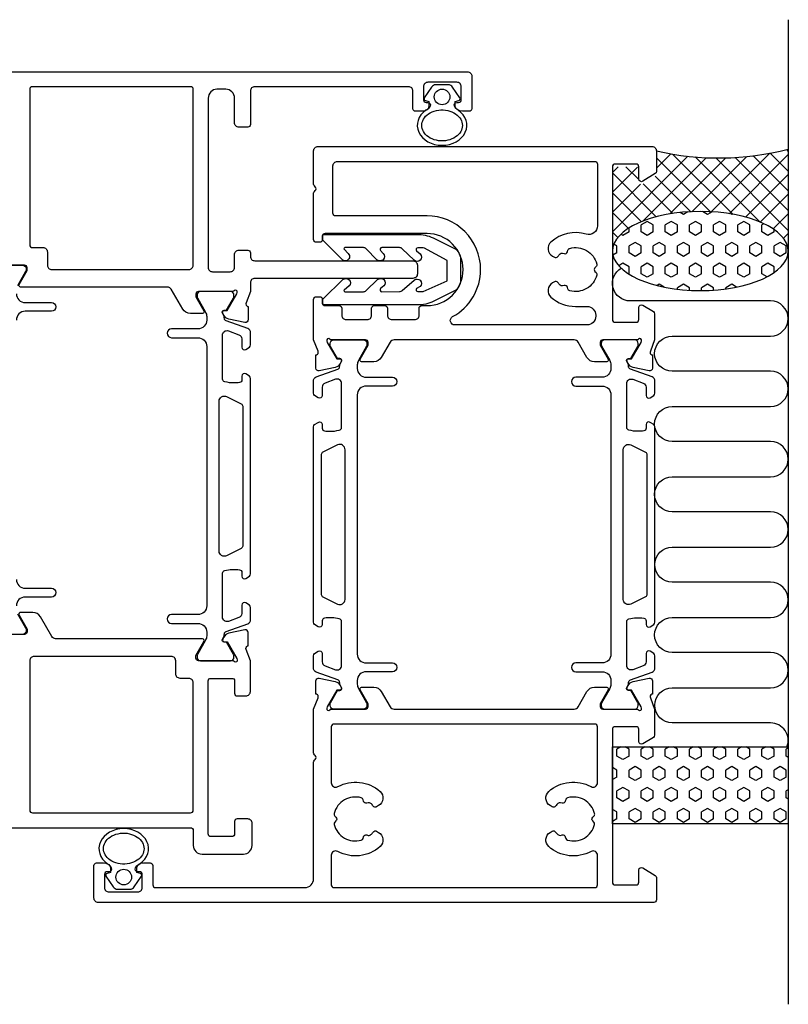
# Model space of a CAD drawing. Extents: x -6 to 180, y -10 to 105.
# Drawn here: x 93 to 180, y -10 to 102 of the extents above; entities that cross this region are included whole.
import ezdxf

# ---------------------------------------------------------------- set-up
doc = ezdxf.new("R2010")
doc.units = 0
doc.header["$LTSCALE"] = 4
for name, color, linetype in [('sapa_anslutning', 6, 'CONTINUOUS'), ('sapa_fogband', 2, 'CONTINUOUS'), ('sapa_profil', 7, 'CONTINUOUS')]:
    doc.layers.add(name, color=color, linetype=linetype)

msp = doc.modelspace()

# ---------------------------------------------------------------- hatches: boundary and pattern name
at = {"layer": 'sapa_anslutning'}
h = msp.add_hatch(dxfattribs=at)
h.set_pattern_fill('ANSI37', color=256, scale=0.5, angle=270, style=0)
h.set_pattern_definition([(135, (23.1877, -0.4735), (-1.122532, -1.122532), []), (225, (23.1877, -0.4735), (1.122532, -1.122532), [])])
edge = h.paths.add_edge_path()
edge.add_line((180.16, 87.53), (180.16, 75.93))
edge.add_ellipse((170.16, 75.93), major_axis=(-10, 0), ratio=0.45, start_angle=180, end_angle=359.9749)
edge.add_line((160.16, 75.92), (160.16, 85.23))
edge.add_arc((160.46, 85.23), 0.3, 450, 540, ccw=False)
edge.add_line((160.46, 85.53), (162.86, 85.53))
edge.add_arc((162.86, 85.23), 0.3, 720, 810, ccw=False)
edge.add_line((163.16, 85.23), (163.16, 83.83))
edge.add_arc((163.46, 83.83), 0.3, 540, 661.7716)
edge.add_line((163.62, 83.57), (165.07, 84.47))
edge.add_arc((164.96, 84.64), 0.2, 661.7716, 720)
edge.add_line((165.16, 84.64), (165.16, 87.33))
edge.add_arc((172.25, 118.06), 31.54, 617.0081, 644.5197)
h = msp.add_hatch(dxfattribs=at)
h.set_pattern_fill('HEX', color=256, scale=0.25, angle=270, style=0)
h.set_pattern_definition([(90, (23.1877, -0.4735), (-1.374815, 6e-16), [0.79375, -1.5875]), (210, (23.1877, -0.4735), (0.687407, -1.190625), [0.79375, -1.5875]), (150, (23.1877, 0.3202), (-0.687408, -1.190625), [0.79375, -1.5875])])
edge = h.paths.add_edge_path()
edge.add_ellipse((170.16, 75.93), major_axis=(-10, 0), ratio=0.45, start_angle=-180, end_angle=179.9749)
edge.add_line((180.16, 75.93), (180.16, 75.93))
h = msp.add_hatch(dxfattribs=at)
h.set_pattern_fill('HEX', color=256, scale=0.25, angle=270, style=0)
h.set_pattern_definition([(90, (23.1877, -12.4735), (-1.374815, 6e-16), [0.79375, -1.5875]), (210, (23.1877, -12.4735), (0.687407, -1.190625), [0.79375, -1.5875]), (150, (23.1877, -11.6798), (-0.687408, -1.190625), [0.79375, -1.5875])])
h.paths.add_polyline_path([(160.16, 19.53), (160.16, 10.77), (180.16, 10.77), (180.16, 19.53)])

# ---------------------------------------------------------------- linework, layer by layer
msp.add_line((180.16, 102.25), (180.16, -9.75), dxfattribs=at)
msp.add_lwpolyline([(180.02, 19.53, 0.528397), (178.16, 22.26), (166.97, 22.26, -1), (166.97, 26.26), (178.16, 26.26, 1), (178.16, 30.26), (166.96, 30.26, -1), (166.96, 34.26), (178.16, 34.26, 0.999999), (178.16, 38.26), (166.97, 38.26, -1), (166.97, 42.26), (178.16, 42.26, 1), (178.16, 46.26), (166.96, 46.26, -1), (166.96, 50.26), (178.16, 50.26, 0.999999), (178.16, 54.26), (166.96, 54.26, -1), (166.96, 58.26), (178.15, 58.26, 0.999997), (178.15, 62.26), (166.96, 62.26, -1), (166.96, 66.26), (178.15, 66.26, 0.999999), (178.15, 70.26), (162.16, 70.26, -0.767513), (161.16, 73.99)], format="xyb", dxfattribs=at)
msp.add_lwpolyline([(160.16, 19.53), (180.16, 19.53), (180.16, 10.77), (160.16, 10.77)], close=True, dxfattribs=at)
msp.add_arc((172.25, 118.06), 31.54, 257.0081, 284.5197, dxfattribs=at)
at = {"layer": 'sapa_anslutning', "extrusion": (0, 0, -1)}
msp.add_ellipse((170.16, 75.93), major_axis=(-10, 0), ratio=0.45, dxfattribs=at)
at = {"layer": 'sapa_fogband'}
for points in [[(142.61, 91.95, -0.273015), (142.27, 92.44), (142.27, 92.95), (142.67, 93.05, 0.499537), (142.79, 93.35), (141.97, 94.58, 0.250021), (141.47, 94.85), (140.07, 94.85, 0.250021), (139.58, 94.58), (138.75, 93.35, 0.499537), (138.87, 93.05), (139.27, 92.95), (139.27, 92.44, -0.302527), (138.94, 91.95)], [(138.64, 76.31), (138.01, 76.31, 0.668179), (137.87, 75.97), (138.28, 75.6, -1), (137.58, 74.89), (136.25, 76.18, 0.198912), (135.93, 76.32), (133.91, 76.32, 0.668179), (133.77, 75.98), (134.06, 75.66, -1), (133.35, 74.95), (132.14, 76.19, 0.198912), (131.83, 76.32), (129.71, 76.32, 0.668179), (129.64, 76.15), (130.1, 75.66, -1), (129.39, 74.96), (127.25, 77.13, -0.198912), (127.16, 77.34), (127.16, 77.62, -0.414214), (127.36, 77.82), (138.14, 77.81, -0.134539), (139.97, 77.31), (142.17, 76.24, -0.267949), (142.87, 75.03), (142.87, 72.6, -0.267949), (142.17, 71.39), (140.05, 70.34, -0.137269), (138.18, 69.82), (127.36, 69.81, -0.414214), (127.16, 70.01), (127.16, 70.29, -0.198912), (127.25, 70.5), (129.49, 72.68, -1), (130.19, 71.97), (129.64, 71.48, 0.668179), (129.71, 71.31), (131.83, 71.31, 0.198912), (132.14, 71.44), (133.44, 72.68, -1), (134.15, 71.97), (133.77, 71.66, 0.668179), (133.91, 71.31), (135.93, 71.32, 0.198912), (136.25, 71.45), (137.58, 72.61, -1), (138.28, 71.9), (137.87, 71.66, 0.668179), (138.01, 71.32), (138.64, 71.32), (141.37, 72.53), (141.37, 74.84), (138.68, 76.29)], [(102.71, 6.24, -0.273015), (103.05, 5.74), (103.05, 5.24), (102.65, 5.13, 0.499537), (102.53, 4.83), (103.35, 3.6, 0.250021), (103.85, 3.34), (105.25, 3.34, 0.250021), (105.75, 3.6), (106.57, 4.83, 0.499537), (106.45, 5.13), (106.05, 5.24), (106.05, 5.74, -0.302527), (106.39, 6.24)]]:
    msp.add_lwpolyline(points, format="xyb", dxfattribs=at)
for centre in [(140.77, 93.47), (104.55, 4.72)]:
    msp.add_circle(centre, 0.889, dxfattribs=at)
for centre, major_axis in [((140.77, 90.23), (2.82, 0)), ((104.55, 7.96), (-2.82, 0))]:
    msp.add_ellipse(centre, major_axis=major_axis, ratio=0.805278, start_param=2.280741, end_param=7.144037, dxfattribs=at)
for points in [[(143.09, 90.23), (143.09, 90.46), (143.02, 90.7), (142.76, 91.15), (142.57, 91.37), (142.06, 91.71), (141.75, 91.85), (141.08, 92), (140.73, 92.01), (140.04, 91.92), (139.71, 91.82), (139.15, 91.51), (138.92, 91.32), (138.6, 90.88), (138.5, 90.64), (138.44, 90.17), (138.47, 89.93), (138.66, 89.47), (138.82, 89.24), (139.27, 88.86), (139.56, 88.7), (140.2, 88.49), (140.55, 88.45), (141.24, 88.48), (141.59, 88.55), (142.19, 88.81), (142.45, 88.99), (142.84, 89.4), (142.97, 89.63), (143.07, 89.98), (143.09, 90.11), (143.09, 90.23)], [(102.23, 7.96), (102.23, 7.72), (102.3, 7.48), (102.56, 7.03), (102.76, 6.82), (103.26, 6.47), (103.57, 6.34), (104.24, 6.19), (104.59, 6.17), (105.28, 6.26), (105.61, 6.37), (106.17, 6.67), (106.4, 6.87), (106.72, 7.3), (106.82, 7.54), (106.89, 8.01), (106.85, 8.25), (106.66, 8.72), (106.5, 8.94), (106.05, 9.33), (105.76, 9.48), (105.13, 9.69), (104.77, 9.74), (104.08, 9.71), (103.73, 9.63), (103.13, 9.38), (102.87, 9.2), (102.48, 8.79), (102.35, 8.55), (102.25, 8.2), (102.23, 8.08), (102.23, 7.96)]]:
    msp.add_open_spline(points, degree=3, knots=[0, 0, 0, 0, 0.433092, 0.433092, 0.866185, 0.866185, 1.299277, 1.299277, 1.73237, 1.73237, 2.165462, 2.165462, 2.598555, 2.598555, 3.031647, 3.031647, 3.464739, 3.464739, 3.897832, 3.897832, 4.330924, 4.330924, 4.764017, 4.764017, 5.197109, 5.197109, 5.630202, 5.630202, 6.063294, 6.063294, 6.283185, 6.283185, 6.283185, 6.283185], dxfattribs=at)
at = {"layer": 'sapa_profil'}
for points in [[(87.46, 96.33), (143.66, 96.33, -0.414214), (144.16, 95.83), (144.16, 92.13, -0.414214), (143.86, 91.83), (143.09, 91.83, -0.28969), (142.19, 92.4, -0.55076), (142.46, 92.83), (142.66, 92.83, 0.414214), (142.96, 93.13), (142.96, 94.63, 0.414214), (142.46, 95.13), (139.16, 95.13, 0.414214), (138.66, 94.63), (138.66, 93.13, 0.414214), (138.96, 92.83), (139.16, 92.83, -0.55076), (139.43, 92.4, -0.28969), (138.53, 91.83), (137.76, 91.83, -0.414214), (137.46, 92.13), (137.46, 94.13, 0.414214), (136.96, 94.63), (119.46, 94.63, 0.414214), (118.96, 94.13), (118.96, 90.33, -0.414214), (118.66, 90.03), (117.66, 90.03, -0.414214), (117.16, 90.53), (117.16, 93.33, 0.414214), (116.16, 94.33), (115.16, 94.33, 0.414214), (114.16, 93.33), (114.16, 74.08, 0.414214), (114.66, 73.58), (116.66, 73.58, 0.414214), (117.16, 74.08), (117.16, 75.53, -0.414214), (117.66, 76.03), (118.66, 76.03, -0.414214), (118.96, 75.73), (118.96, 75.33, 0.414214), (119.46, 74.83), (137.46, 74.83, -0.414214), (137.96, 74.33), (137.96, 73.33, -0.414214), (137.46, 72.83), (119.46, 72.83, 0.414214), (118.96, 72.33), (118.96, 71.33), (118.47, 70.04, 0.458051), (118.65, 69.63), (118.7, 69.61), (118.7, 68.11, -0.475725), (118.33, 67.81), (116.51, 68.19, -0.235005), (115.95, 68.63, 0.001188), (115.95, 68.63), (115.82, 68.88, -0.57735), (116, 69.18), (116.32, 69.16), (117.41, 71.05), (117.46, 71.22, 0.829241), (117.13, 71.42, -0.2036), (116.91, 71.33), (113.06, 71.33, 0.414214), (112.76, 71.03), (112.76, 70.73), (113.68, 69.13, -0.57735), (113.51, 68.83), (112.13, 68.83, -0.267949), (111.26, 69.33), (109.96, 71.58, 0.267949), (109.53, 71.83), (92.81, 71.83, -0.57735), (92.64, 72.13), (93.56, 73.73), (93.56, 74.03, 0.414214), (93.26, 74.33), (89.41, 74.33, -0.2036)], [(87.46, 10.33), (112.16, 10.33, -0.414214), (112.46, 10.03), (112.46, 8.33, 0.414214), (113.46, 7.33), (118.16, 7.33, 0.414214), (119.16, 8.33), (119.16, 10.83, 0.414214), (118.66, 11.33), (117.46, 11.33, 0.414214), (117.16, 11.03), (117.16, 9.63, -0.414214), (116.86, 9.33), (114.46, 9.33, -0.414214), (114.16, 9.63), (114.16, 27.06, -0.468375), (114.46, 27.33), (116.86, 27.33, -0.468375), (117.16, 27.06), (117.16, 25.63, 0.414214), (117.46, 25.33), (118.46, 25.33, 0.414214), (118.96, 25.83), (118.96, 29.33), (118.47, 30.61, -0.458051), (118.65, 31.02), (118.7, 31.04), (118.7, 32.54, 0.475725), (118.33, 32.84), (116.51, 32.46, 0.235005), (115.95, 32.02, -0.001188), (115.95, 32.02), (115.82, 31.77, 0.57735), (116, 31.48), (116.32, 31.49), (117.41, 29.6), (117.46, 29.43, -0.829241), (117.13, 29.23, 0.2036), (116.91, 29.33), (113.06, 29.33, -0.414214), (112.76, 29.63), (112.76, 29.93), (113.68, 31.53, 0.57735), (113.51, 31.83), (96.79, 31.83, -0.267949), (96.36, 32.08), (95.06, 34.33, 0.267949), (94.2, 34.83), (92.81, 34.83, 0.57735), (92.64, 34.53), (93.56, 32.93), (93.56, 32.63, -0.414214), (93.26, 32.33), (89.41, 32.33, 0.2036)]]:
    msp.add_lwpolyline(points, format="xyb", dxfattribs=at)
for points in [[(93.86, 76.63, 0.414214), (94.16, 76.33), (95.36, 76.33, -0.414214), (95.86, 75.83), (95.86, 74.33, 0.414214), (96.36, 73.83), (111.96, 73.83, 0.414214), (112.46, 74.33), (112.46, 94.33, 0.414214), (112.16, 94.63), (94.16, 94.63, 0.414214), (93.86, 94.33)], [(131.44, 63.63), (132.36, 65.23), (132.36, 65.53, 0.414214), (132.06, 65.83), (128.21, 65.83, -0.2036), (127.99, 65.92, 0.829241), (127.66, 65.72), (127.71, 65.55), (128.8, 63.66), (129.12, 63.68, -0.57735), (129.3, 63.38), (129.17, 63.13, 0.001188), (129.17, 63.13, -0.235005), (128.61, 62.69), (126.79, 62.31, -0.475725), (126.42, 62.61), (126.42, 64.11), (126.47, 64.13, 0.458051), (126.66, 64.54), (126.16, 65.83), (126.16, 70.43, -0.414214), (126.46, 70.73), (126.86, 70.73, -0.414214), (127.16, 70.43), (127.16, 70.03, 0.414214), (127.46, 69.73), (129.06, 69.73, -0.414214), (129.36, 69.43), (129.36, 68.63, 0.414214), (129.86, 68.13), (132.26, 68.13, 0.414214), (132.76, 68.63), (132.76, 69.43, -0.414214), (133.06, 69.73), (134.26, 69.73, -0.414214), (134.56, 69.43), (134.56, 68.63, 0.414214), (135.06, 68.13), (137.66, 68.13, 0.414214), (138.16, 68.63), (138.16, 69.43, -0.414214), (138.46, 69.73), (139.06, 69.73, 0.414214), (143.16, 73.83, 0.414214), (139.06, 77.93), (127.46, 77.93, 0.414214), (127.16, 77.63), (127.16, 77.23, -0.414214), (126.86, 76.93), (126.46, 76.93, -0.414214), (126.16, 77.23), (126.16, 82.5, -0.198912), (126.25, 82.71), (126.35, 82.81, 0.414214), (126.35, 83.24), (126.25, 83.34, -0.198912), (126.16, 83.55), (126.16, 87.33, -0.414214), (126.66, 87.83), (164.66, 87.83, -0.414214), (165.16, 87.33), (165.16, 84.99, -0.259681), (165.02, 84.74), (163.62, 83.87, -0.587703), (163.16, 84.13), (163.16, 85.53, 0.414214), (162.86, 85.83), (160.46, 85.83, 0.414214), (160.16, 85.53), (160.16, 68.13, 0.414214), (160.46, 67.83), (162.86, 67.83, 0.414214), (163.16, 68.13), (163.16, 69.53, -0.587703), (163.62, 69.78), (164.82, 69.04, -0.259681), (164.96, 68.78), (164.96, 65.83), (164.47, 64.54, 0.458051), (164.65, 64.13), (164.7, 64.11), (164.7, 62.61, -0.475725), (164.33, 62.31), (162.51, 62.69, -0.235005), (161.95, 63.13, 0.001188), (161.95, 63.13), (161.82, 63.38, -0.57735), (162, 63.68), (162.32, 63.66), (163.41, 65.55), (163.46, 65.72, 0.829241), (163.13, 65.92, -0.2036), (162.91, 65.83), (159.06, 65.83, 0.414214), (158.76, 65.53), (158.76, 65.23), (159.68, 63.63, -0.57735), (159.51, 63.33), (158.13, 63.33, -0.267949), (157.26, 63.83), (156.25, 65.58, 0.267949), (155.82, 65.83), (135.31, 65.83, 0.267949), (134.87, 65.58), (133.86, 63.83, -0.267949), (133, 63.33), (131.61, 63.33, -0.57735)], [(155.3, 71.42, -0.265947), (155.09, 71.63), (155.04, 71.8, 0.414214), (154.67, 72.02), (154.49, 71.97, -0.265947), (154.21, 72.05, -0.040504), (153.94, 72.35, 0.38311), (153.55, 72.43), (153.33, 72.31, 0.51068), (153.16, 70.69, 0.184368), (155.96, 69.63), (157.26, 69.63, -0.414214), (158.26, 68.63), (158.26, 68.53, -0.414214), (157.26, 67.53), (142.21, 67.53, -0.777754), (141.97, 68.47, 0.27496), (145.16, 73.83, 0.414214), (139.06, 79.93), (128.66, 79.93, -0.414214), (128.36, 80.23), (128.36, 85.63, -0.414214), (128.86, 86.13), (158.16, 86.13, -0.414214), (158.46, 85.83), (158.46, 78.81, -0.502761), (157.17, 77.85, 0.261231), (153.16, 76.96, 0.51068), (153.33, 75.35), (153.55, 75.22, 0.38311), (153.94, 75.3, -0.040504), (154.21, 75.61, -0.265947), (154.49, 75.68), (154.67, 75.64, 0.414214), (155.04, 75.85), (155.09, 76.02, -0.265947), (155.3, 76.24, -0.4186), (158.38, 74.46, -0.265947), (158.3, 74.17), (158.17, 74.04, 0.414214), (158.17, 73.61), (158.3, 73.49, -0.265947), (158.38, 73.2, -0.4186)], [(110.96, 27.33, -0.414214), (110.46, 27.83), (110.46, 29.33, 0.414214), (109.96, 29.83), (94.36, 29.83, 0.414214), (93.86, 29.33), (93.86, 12.33, 0.414214), (94.16, 12.03), (112.16, 12.03, 0.414214), (112.46, 12.33), (112.46, 26.83, 0.414214), (111.96, 27.33)], [(125.16, 3.53, 0.414214), (126.16, 4.53), (126.16, 17.8, -0.198912), (126.25, 18.01), (126.35, 18.11, 0.414214), (126.35, 18.54), (126.25, 18.64, -0.198912), (126.16, 18.85), (126.16, 23.83), (126.66, 25.11, 0.458051), (126.47, 25.52), (126.42, 25.54), (126.42, 27.04, -0.475725), (126.79, 27.34), (128.61, 26.96, -0.235005), (129.17, 26.52, 0.001188), (129.17, 26.52), (129.3, 26.27, -0.57735), (129.12, 25.98), (128.8, 25.99), (127.71, 24.1), (127.66, 23.93, 0.829241), (127.99, 23.73, -0.2036), (128.21, 23.83), (132.06, 23.83, 0.414214), (132.36, 24.13), (132.36, 24.43), (131.44, 26.03, -0.57735), (131.61, 26.33), (133, 26.33, -0.267949), (133.86, 25.83), (134.87, 24.08, 0.267949), (135.31, 23.83), (155.82, 23.83, 0.267949), (156.25, 24.08), (157.26, 25.83, -0.267949), (158.13, 26.33), (159.51, 26.33, -0.57735), (159.68, 26.03), (158.76, 24.43), (158.76, 24.13, 0.414214), (159.06, 23.83), (162.91, 23.83, -0.2036), (163.13, 23.73, 0.829241), (163.46, 23.93), (163.41, 24.1), (162.32, 25.99), (162, 25.98, -0.57735), (161.82, 26.27), (161.95, 26.52, 0.001188), (161.95, 26.52, -0.235005), (162.51, 26.96), (164.33, 27.34, -0.475725), (164.7, 27.04), (164.7, 25.54), (164.65, 25.52, 0.458051), (164.47, 25.11), (164.96, 23.83), (164.96, 20.87, -0.259681), (164.82, 20.61), (163.62, 19.87, -0.587703), (163.16, 20.13), (163.16, 21.53, 0.414214), (162.86, 21.83), (160.46, 21.83, 0.414214), (160.16, 21.53), (160.16, 4.13, 0.414214), (160.46, 3.83), (162.86, 3.83, 0.414214), (163.16, 4.13), (163.16, 5.53, -0.587703), (163.62, 5.78), (165.02, 4.91, -0.259681), (165.16, 4.66), (165.16, 2.13, -0.414214), (164.86, 1.83), (101.66, 1.83, -0.414214), (101.16, 2.33), (101.16, 6.03, -0.414214), (101.46, 6.33), (102.23, 6.33, -0.28969), (103.13, 5.76, -0.55076), (102.86, 5.33), (102.66, 5.33, 0.414214), (102.36, 5.03), (102.36, 3.53, 0.414214), (102.86, 3.03), (106.16, 3.03, 0.414214), (106.66, 3.53), (106.66, 5.03, 0.414214), (106.36, 5.33), (106.16, 5.33, -0.55076), (105.89, 5.76, -0.28969), (106.79, 6.33), (107.56, 6.33, -0.414214), (107.86, 6.03), (107.86, 3.83, 0.414214), (108.16, 3.53)], [(154.84, 9.13, 0.265947), (155.05, 8.92, 0.4186), (158.13, 10.7, 0.265947), (158.05, 10.98), (157.92, 11.11, -0.414214), (157.92, 11.54), (158.05, 11.67, 0.265947), (158.13, 11.96, 0.4186), (155.05, 13.74, 0.265947), (154.84, 13.52), (154.79, 13.35, -0.414214), (154.42, 13.14), (154.24, 13.18, 0.265947), (153.96, 13.11, 0.040504), (153.69, 12.8, -0.38311), (153.3, 12.72), (153.08, 12.85, -0.51068), (152.91, 14.46, -0.317156), (157.72, 15.01, 0.569246), (158.46, 15.45), (158.46, 21.83, 0.414214), (158.16, 22.13), (128.46, 22.13, 0.414214), (128.16, 21.83), (128.16, 15.45, 0.569246), (128.9, 15.01, -0.317156), (133.71, 14.46, -0.51068), (133.54, 12.85), (133.32, 12.72, -0.38311), (132.93, 12.8, 0.040504), (132.66, 13.11, 0.265947), (132.38, 13.18), (132.2, 13.14, -0.414214), (131.83, 13.35), (131.79, 13.52, 0.265947), (131.58, 13.74, 0.4186), (128.49, 11.96, 0.265947), (128.57, 11.67), (128.7, 11.54, -0.414214), (128.7, 11.11), (128.57, 10.98, 0.265947), (128.49, 10.7, 0.4186), (131.58, 8.92, 0.265947), (131.79, 9.13), (131.83, 9.3, -0.414214), (132.2, 9.52), (132.38, 9.47, 0.265947), (132.67, 9.55, 0.040504), (132.93, 9.85, -0.38311), (133.32, 9.93), (133.54, 9.81, -0.51068), (133.71, 8.2, -0.317206), (128.9, 7.64, 0.569246), (128.16, 7.2), (128.16, 3.83, 0.414214), (128.46, 3.53), (158.16, 3.53, 0.414214), (158.46, 3.83), (158.46, 7.2, 0.569246), (157.72, 7.64, -0.317206), (152.91, 8.2, -0.51068), (153.08, 9.81), (153.3, 9.93, -0.38311), (153.69, 9.85, 0.040504), (153.96, 9.55, 0.265947), (154.24, 9.47), (154.42, 9.52, -0.414214), (154.79, 9.3)]]:
    msp.add_lwpolyline(points, format="xyb", close=True, dxfattribs=at)
at = {"layer": 'sapa_profil', "color": 4}
for points in [[(89.63, 74.33), (93.03, 74.33, -0.414214), (93.43, 73.93), (93.43, 73.75, -0.131652), (93.39, 73.6), (92.47, 71.99, 0.131652)], [(92.33, 71.08, 0.414214), (93.33, 70.08), (96.33, 70.08, -1), (96.33, 69.08), (93.33, 69.08, 0.414214), (92.33, 68.08)], [(116.26, 41.28, -0.557165), (115.39, 41.81), (115.39, 58.84, -0.557165), (116.26, 59.38), (117.92, 58.55, -0.284386), (118.09, 58.28), (118.09, 42.38, -0.284386), (117.92, 42.11), (116.26, 41.28)], [(128.87, 35.78, 0.557165), (129.73, 36.31), (129.73, 53.34, 0.557165), (128.87, 53.88), (127.2, 53.05, 0.284386), (127.03, 52.78), (127.03, 36.88, 0.284386), (127.2, 36.61), (128.87, 35.78)], [(162.26, 35.78, -0.557165), (161.39, 36.31), (161.39, 53.34, -0.557165), (162.26, 53.88), (163.92, 53.05, -0.284386), (164.09, 52.78), (164.09, 36.88, -0.284386), (163.92, 36.61), (162.26, 35.78)], [(92.33, 38.58, 0.414214), (93.33, 37.58), (96.33, 37.58, -1), (96.33, 36.58), (93.33, 36.58, 0.414214), (92.33, 35.58)], [(92.47, 34.66), (93.39, 33.06, -0.131652), (93.43, 32.91), (93.43, 32.73, -0.414214), (93.03, 32.33), (89.63, 32.33, -0.414214)]]:
    msp.add_lwpolyline(points, format="xyb", dxfattribs=at)
for points in [[(118.44, 64.74), (118.85, 65.01, 0.253968), (118.99, 65.26), (118.99, 66.64, 0.315299), (118.66, 67.11), (116.2, 68.01, -0.269496), (116, 68.24, -0.061269), (115.99, 68.53), (115.79, 68.88, -0.57735), (115.97, 69.2), (116.24, 69.2), (117.05, 70.59, 0.131822), (117.09, 70.74), (117.09, 70.93, 0.414214), (116.69, 71.33), (113.29, 71.33, 0.414214), (112.89, 70.93), (112.89, 70.75, 0.131652), (112.93, 70.6), (113.85, 68.99, -0.131652), (113.99, 68.49), (113.99, 68.08, -0.414214), (112.99, 67.08), (109.99, 67.08, 1), (109.99, 66.08), (112.99, 66.08, -0.414214), (113.99, 65.08), (113.99, 35.58, -0.414214), (112.99, 34.58), (109.99, 34.58, 1), (109.99, 33.58), (112.99, 33.58, -0.414214), (113.99, 32.58), (113.99, 32.16, -0.131652), (113.85, 31.66), (112.93, 30.06, 0.131652), (112.89, 29.91), (112.89, 29.73, 0.414214), (113.29, 29.33), (116.69, 29.33, 0.414214), (117.09, 29.73), (117.09, 29.91, 0.131822), (117.05, 30.06), (116.24, 31.46), (115.97, 31.46, -0.57735), (115.79, 31.77), (115.99, 32.12, -0.061269), (116, 32.41, -0.269496), (116.2, 32.65), (118.66, 33.54, 0.315299), (118.99, 34.01), (118.99, 35.39, 0.253968), (118.85, 35.64), (118.44, 35.91, 0.586218), (117.99, 35.65), (117.99, 34.71, -0.315299), (117.66, 34.24), (116.46, 33.81, -0.520567), (115.79, 34.28), (115.79, 39.29, -0.370252), (116.04, 39.59, -0.098237), (117.73, 39.68, -0.373506), (117.99, 39.38), (117.99, 38.95, 0.592006), (118.45, 38.7), (118.85, 38.96, 0.253968), (118.99, 39.21), (118.99, 61.44, 0.253968), (118.85, 61.69), (118.45, 61.95, 0.592006), (117.99, 61.7), (117.99, 61.27, -0.373506), (117.73, 60.97, -0.03559), (117.11, 60.93, -0.062428), (116.04, 61.06, -0.370252), (115.79, 61.36), (115.79, 66.38, -0.520567), (116.46, 66.85), (117.66, 66.41, -0.315299), (117.99, 65.94), (117.99, 65, 0.586218), (118.44, 64.74, 0)], [(126.68, 59.24), (126.27, 59.51, -0.253968), (126.13, 59.76), (126.13, 61.14, -0.315299), (126.46, 61.61), (128.92, 62.51, 0.269496), (129.12, 62.74, 0.061269), (129.13, 63.03), (129.33, 63.38, 0.57735), (129.15, 63.7), (128.88, 63.7), (128.07, 65.09, -0.131822), (128.03, 65.24), (128.03, 65.43, -0.414214), (128.43, 65.83), (131.83, 65.83, -0.414214), (132.23, 65.43), (132.23, 65.25, -0.131652), (132.19, 65.1), (131.27, 63.49, 0.131652), (131.13, 62.99), (131.13, 62.58, 0.414214), (132.13, 61.58), (135.13, 61.58, -1), (135.13, 60.58), (132.13, 60.58, 0.414214), (131.13, 59.58), (131.13, 30.08, 0.414214), (132.13, 29.08), (135.13, 29.08, -1), (135.13, 28.08), (132.13, 28.08, 0.414214), (131.13, 27.08), (131.13, 26.66, 0.131652), (131.27, 26.16), (132.19, 24.56, -0.131652), (132.23, 24.41), (132.23, 24.23, -0.414214), (131.83, 23.83), (128.43, 23.83, -0.414214), (128.03, 24.23), (128.03, 24.41, -0.131822), (128.07, 24.56), (128.88, 25.96), (129.15, 25.96, 0.57735), (129.33, 26.27), (129.13, 26.62, 0.061269), (129.12, 26.91, 0.269496), (128.92, 27.15), (126.46, 28.04, -0.315299), (126.13, 28.51), (126.13, 29.89, -0.253968), (126.27, 30.14), (126.68, 30.41, -0.586218), (127.13, 30.15), (127.13, 29.21, 0.315299), (127.46, 28.74), (128.66, 28.31, 0.520567), (129.33, 28.78), (129.33, 33.79, 0.370252), (129.08, 34.09, 0.098237), (127.39, 34.18, 0.373506), (127.13, 33.88), (127.13, 33.45, -0.592006), (126.67, 33.2), (126.27, 33.46, -0.253968), (126.13, 33.71), (126.13, 55.94, -0.253968), (126.27, 56.19), (126.67, 56.45, -0.592006), (127.13, 56.2), (127.13, 55.77, 0.373506), (127.39, 55.47, 0.03559), (128.01, 55.43, 0.062428), (129.08, 55.56, 0.370252), (129.33, 55.86), (129.33, 60.88, 0.520567), (128.66, 61.35), (127.46, 60.91, 0.315299), (127.13, 60.44), (127.13, 59.5, -0.586218), (126.68, 59.24, 0)], [(164.44, 59.24), (164.85, 59.51, 0.253968), (164.99, 59.76), (164.99, 61.14, 0.315299), (164.66, 61.61), (162.2, 62.51, -0.269496), (162, 62.74, -0.061269), (161.99, 63.03), (161.79, 63.38, -0.57735), (161.97, 63.7), (162.24, 63.7), (163.05, 65.09, 0.131822), (163.09, 65.24), (163.09, 65.43, 0.414214), (162.69, 65.83), (159.29, 65.83, 0.414214), (158.89, 65.43), (158.89, 65.25, 0.131652), (158.93, 65.1), (159.85, 63.49, -0.131652), (159.99, 62.99), (159.99, 62.58, -0.414214), (158.99, 61.58), (155.99, 61.58, 1), (155.99, 60.58), (158.99, 60.58, -0.414214), (159.99, 59.58), (159.99, 30.08, -0.414214), (158.99, 29.08), (155.99, 29.08, 1), (155.99, 28.08), (158.99, 28.08, -0.414214), (159.99, 27.08), (159.99, 26.66, -0.131652), (159.85, 26.16), (158.93, 24.56, 0.131652), (158.89, 24.41), (158.89, 24.23, 0.414214), (159.29, 23.83), (162.69, 23.83, 0.414214), (163.09, 24.23), (163.09, 24.41, 0.131822), (163.05, 24.56), (162.24, 25.96), (161.97, 25.96, -0.57735), (161.79, 26.27), (161.99, 26.62, -0.061269), (162, 26.91, -0.269496), (162.2, 27.15), (164.66, 28.04, 0.315299), (164.99, 28.51), (164.99, 29.89, 0.253968), (164.85, 30.14), (164.44, 30.41, 0.586218), (163.99, 30.15), (163.99, 29.21, -0.315299), (163.66, 28.74), (162.46, 28.31, -0.520567), (161.79, 28.78), (161.79, 33.79, -0.370252), (162.04, 34.09, -0.098237), (163.73, 34.18, -0.373506), (163.99, 33.88), (163.99, 33.45, 0.592006), (164.45, 33.2), (164.85, 33.46, 0.253968), (164.99, 33.71), (164.99, 55.94, 0.253968), (164.85, 56.19), (164.45, 56.45, 0.592006), (163.99, 56.2), (163.99, 55.77, -0.373506), (163.73, 55.47, -0.03559), (163.11, 55.43, -0.062428), (162.04, 55.56, -0.370252), (161.79, 55.86), (161.79, 60.88, -0.520567), (162.46, 61.35), (163.66, 60.91, -0.315299), (163.99, 60.44), (163.99, 59.5, 0.586218), (164.44, 59.24, 0)]]:
    msp.add_lwpolyline(points, format="xyb", close=True, dxfattribs=at)
at = {"layer": 'sapa_profil'}
for centre, radius, start, end in [((127.84, 23.86), 0.196, 160.0928, 318.7605), ((128.21, 23.53), 0.3, 90, 136.0326)]:
    msp.add_arc(centre, radius, start, end, dxfattribs=at)

doc.saveas('drawing.dxf')
